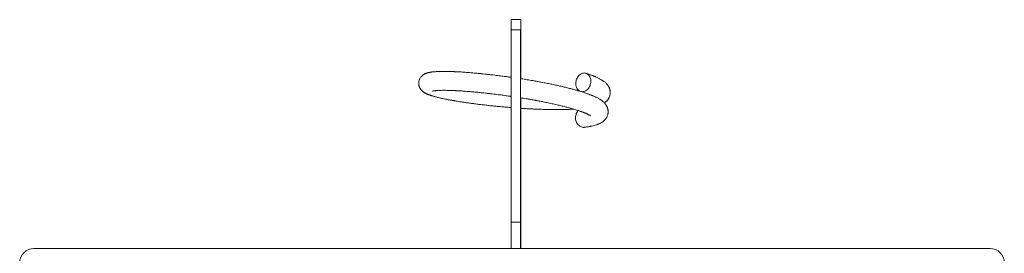
# Model space of a CAD drawing. Units: millimetres. Extents: x -181 to 514, y -199 to 427.
# Drawn here: x 410 to 514, y 199 to 223 of the extents above; entities that cross this region are included whole.
import ezdxf

# ---------------------------------------------------------------- set-up
doc = ezdxf.new("R2010")
doc.units = ezdxf.units.MM

msp = doc.modelspace()

# ---------------------------------------------------------------- linework, layer by layer
at = {"color": 7, "linetype": 'Continuous', "lineweight": 18}
for p, q in [((463.33, 223.22), (462.33, 223.22)), ((462.33, 222.16), (462.33, 223.22)), ((463.33, 216.99), (463.33, 223.22)), ((463.31, 222.16), (462.31, 222.16)), ((462.31, 201.86), (462.31, 222.16)), ((463.31, 201.86), (463.31, 222.16)), ((463.33, 201.72), (463.33, 214.97)), ((462.31, 201.86), (463.31, 201.86)), ((462.31, 201.86), (462.31, 199.06)), ((463.31, 201.86), (463.31, 199.06)), ((463.31, 201.72), (463.33, 201.72)), ((463.33, 201.37), (463.31, 201.37)), ((463.33, 201.72), (463.33, 201.37)), ((463.33, 199.06), (463.33, 201.37)), ((411.91, 199.06), (512.91, 199.06))]:
    msp.add_line(p, q, dxfattribs=at)
at = {"color": 7, "linetype": 'Continuous', "lineweight": 18, "flags": 128}
for points in [[(470.05, 217.59), (470.14, 217.58), (470.22, 217.56), (470.3, 217.53), (470.38, 217.48), (470.45, 217.43), (470.52, 217.36), (470.57, 217.29), (470.62, 217.2), (470.66, 217.11), (470.7, 217.01), (470.72, 216.91), (470.73, 216.8), (470.73, 216.7), (470.73, 216.58), (470.71, 216.47), (470.68, 216.37), (470.65, 216.26), (470.6, 216.16), (470.55, 216.06), (470.49, 215.97), (470.42, 215.89), (470.34, 215.82), (470.26, 215.76), (470.18, 215.7), (470.09, 215.66), (470.01, 215.63), (469.92, 215.62), (469.83, 215.61), (469.74, 215.62), (469.65, 215.64), (469.57, 215.67), (469.5, 215.72), (469.42, 215.77), (469.36, 215.84), (469.3, 215.91), (469.25, 215.99), (469.21, 216.09), (469.18, 216.18), (469.16, 216.29), (469.14, 216.39), (469.14, 216.5), (469.15, 216.61), (469.17, 216.72), (469.19, 216.83), (469.23, 216.94), (469.28, 217.04), (469.33, 217.14), (469.39, 217.22), (469.46, 217.31), (469.53, 217.38), (469.61, 217.44), (469.7, 217.49), (469.78, 217.53), (469.87, 217.56), (469.96, 217.58), (470.05, 217.59)], [(470.04, 211.86), (470.01, 211.85), (469.92, 211.85), (469.83, 211.87), (469.74, 211.89), (469.65, 211.93), (469.57, 211.97), (469.49, 212.03), (469.41, 212.1), (469.34, 212.18), (469.28, 212.27), (469.23, 212.36), (469.19, 212.46), (469.15, 212.57), (469.13, 212.68), (469.12, 212.79), (469.11, 212.9), (469.12, 213.01), (469.14, 213.12), (469.17, 213.23), (469.2, 213.33), (469.25, 213.42), (469.31, 213.51), (469.37, 213.59), (469.4, 213.63)]]:
    msp.add_lwpolyline(points, dxfattribs=at)
at = {"color": 7, "linetype": 'Continuous', "lineweight": 18}
for centre, start_param, end_param in [((411.91, 197.56), 1.570796, 3.141593), ((512.91, 197.56), 0, 1.570796)]:
    msp.add_ellipse(centre, major_axis=(1.5, 0), ratio=0.9999, start_param=start_param, end_param=end_param, dxfattribs=at)
for points, knots in [([(462.31, 217.14), (462.18, 217.16), (461.9, 217.19), (461.53, 217.24), (461.19, 217.29), (460.89, 217.32), (460.58, 217.36), (460.23, 217.4), (459.88, 217.44), (459.53, 217.48), (459.18, 217.52), (458.82, 217.55), (458.45, 217.59), (458.1, 217.62), (457.77, 217.64), (457.46, 217.67), (457.18, 217.69), (456.96, 217.7), (456.8, 217.71), (456.68, 217.71), (456.58, 217.72), (456.51, 217.72), (456.45, 217.73), (456.4, 217.73), (456.34, 217.73), (456.25, 217.73), (456.15, 217.74), (456.03, 217.74), (455.89, 217.75), (455.73, 217.75), (455.56, 217.75), (455.35, 217.76), (455.13, 217.76), (454.9, 217.75), (454.7, 217.75), (454.54, 217.74), (454.39, 217.73), (454.27, 217.73), (454.16, 217.72), (454.07, 217.71), (453.98, 217.7), (453.89, 217.69), (453.8, 217.67), (453.71, 217.66), (453.61, 217.64), (453.51, 217.62), (453.42, 217.59), (453.34, 217.56), (453.26, 217.53), (453.18, 217.49), (453.1, 217.45), (453.02, 217.39), (452.94, 217.33), (452.87, 217.27), (452.79, 217.19), (452.71, 217.07), (452.64, 216.93), (452.59, 216.79), (452.56, 216.66), (452.55, 216.53), (452.56, 216.41), (452.57, 216.32), (452.59, 216.24), (452.61, 216.17), (452.63, 216.12), (452.65, 216.06), (452.68, 216), (452.73, 215.92), (452.78, 215.84), (452.85, 215.77), (452.91, 215.71), (452.96, 215.66), (453.02, 215.61), (453.09, 215.56), (453.17, 215.51), (453.24, 215.47), (453.31, 215.43), (453.38, 215.4), (453.45, 215.37), (453.53, 215.33), (453.62, 215.3), (453.71, 215.27), (453.8, 215.23), (453.89, 215.2), (453.98, 215.18), (454.08, 215.15), (454.19, 215.11), (454.32, 215.08), (454.47, 215.04), (454.65, 214.99), (454.83, 214.95), (455.01, 214.91), (455.19, 214.87), (455.36, 214.84), (455.52, 214.8), (455.67, 214.77), (455.81, 214.75), (455.93, 214.73), (456.01, 214.71), (456.06, 214.7), (456.11, 214.69), (456.17, 214.68), (456.26, 214.67), (456.37, 214.65), (456.54, 214.62), (456.77, 214.58), (457.08, 214.53), (457.42, 214.48), (457.81, 214.43), (458.23, 214.37), (458.67, 214.31), (459.14, 214.25), (459.62, 214.2), (460.12, 214.14), (460.61, 214.09), (461.08, 214.05), (461.55, 214), (461.96, 213.97), (462.21, 213.95), (462.31, 213.94)], [0, 0, 0, 0, 0.012991, 0.028538, 0.038571, 0.048515, 0.059535, 0.071718, 0.085067, 0.097082, 0.109904, 0.123525, 0.13788, 0.151741, 0.164603, 0.177815, 0.189767, 0.200462, 0.206179, 0.211463, 0.216018, 0.219565, 0.22192, 0.22384, 0.226692, 0.230588, 0.235524, 0.241491, 0.248478, 0.256473, 0.265457, 0.275199, 0.289932, 0.303437, 0.315879, 0.327215, 0.337409, 0.346428, 0.354635, 0.362095, 0.369508, 0.376987, 0.38484, 0.393197, 0.402577, 0.411239, 0.419319, 0.426729, 0.434286, 0.439615, 0.44555, 0.451717, 0.457168, 0.461875, 0.466353, 0.473535, 0.48131, 0.486767, 0.492382, 0.498115, 0.503191, 0.507272, 0.510787, 0.513848, 0.516462, 0.518691, 0.522013, 0.526403, 0.531836, 0.537657, 0.542532, 0.546851, 0.552681, 0.559887, 0.566957, 0.573623, 0.581398, 0.588015, 0.59465, 0.602517, 0.611115, 0.619476, 0.627198, 0.634292, 0.64129, 0.648611, 0.656872, 0.666146, 0.676482, 0.687898, 0.70041, 0.709829, 0.719735, 0.729055, 0.737371, 0.744671, 0.752353, 0.758419, 0.761561, 0.763979, 0.765674, 0.76845, 0.772525, 0.777895, 0.784029, 0.795619, 0.808565, 0.822861, 0.838492, 0.855359, 0.872202, 0.888564, 0.907027, 0.9248, 0.941869, 0.958231, 0.974053, 0.990009, 1, 1, 1, 1]), ([(472.16, 214.43), (472.18, 214.44), (472.23, 214.47), (472.3, 214.53), (472.38, 214.6), (472.44, 214.66), (472.49, 214.72), (472.54, 214.78), (472.57, 214.83), (472.61, 214.89), (472.65, 214.97), (472.7, 215.06), (472.73, 215.17), (472.76, 215.26), (472.77, 215.34), (472.78, 215.41), (472.78, 215.47), (472.78, 215.52), (472.78, 215.57), (472.78, 215.63), (472.77, 215.7), (472.76, 215.78), (472.74, 215.86), (472.71, 215.93), (472.69, 215.99), (472.67, 216.04), (472.64, 216.1), (472.62, 216.15), (472.58, 216.21), (472.53, 216.29), (472.44, 216.4), (472.34, 216.51), (472.23, 216.61), (472.12, 216.69), (472.01, 216.77), (471.9, 216.84), (471.79, 216.91), (471.66, 216.98), (471.54, 217.04), (471.41, 217.1), (471.29, 217.16), (471.18, 217.2), (471.08, 217.25), (470.98, 217.29), (470.87, 217.33), (470.74, 217.37), (470.6, 217.43), (470.43, 217.49), (470.31, 217.53), (470.24, 217.55), (470.23, 217.55)], [0, 0, 0, 0, 0.01643, 0.040229, 0.062891, 0.082081, 0.098427, 0.113314, 0.12338, 0.136303, 0.153017, 0.173453, 0.19345, 0.210925, 0.225922, 0.23747, 0.247636, 0.256419, 0.26428, 0.274447, 0.287522, 0.303429, 0.318875, 0.333474, 0.344887, 0.355565, 0.367194, 0.379764, 0.393499, 0.408655, 0.446371, 0.4823, 0.51667, 0.551896, 0.585236, 0.617054, 0.652128, 0.685197, 0.718505, 0.751519, 0.781356, 0.806892, 0.829009, 0.850163, 0.873463, 0.899884, 0.929459, 0.962218, 0.996999, 1, 1, 1, 1]), ([(470.04, 211.86), (470.1, 211.86), (470.2, 211.88), (470.34, 211.9), (470.45, 211.91), (470.54, 211.93), (470.61, 211.94), (470.68, 211.96), (470.76, 211.97), (470.9, 212), (471.09, 212.04), (471.27, 212.1), (471.42, 212.15), (471.54, 212.19), (471.65, 212.24), (471.77, 212.3), (471.88, 212.37), (471.98, 212.44), (472.08, 212.51), (472.15, 212.57), (472.21, 212.64), (472.27, 212.7), (472.31, 212.76), (472.35, 212.81), (472.38, 212.87), (472.43, 212.95), (472.47, 213.04), (472.51, 213.14), (472.53, 213.24), (472.55, 213.32), (472.55, 213.39), (472.56, 213.45), (472.56, 213.5), (472.56, 213.55), (472.55, 213.61), (472.55, 213.68), (472.53, 213.76), (472.51, 213.84), (472.49, 213.91), (472.47, 213.97), (472.44, 214.02), (472.42, 214.07), (472.39, 214.13), (472.35, 214.19), (472.3, 214.27), (472.22, 214.37), (472.11, 214.49), (472, 214.58), (471.9, 214.67), (471.79, 214.75), (471.68, 214.82), (471.56, 214.89), (471.44, 214.96), (471.31, 215.02), (471.18, 215.08), (471.06, 215.13), (470.95, 215.18), (470.85, 215.22), (470.75, 215.26), (470.64, 215.3), (470.51, 215.35), (470.37, 215.4), (470.2, 215.46), (470.02, 215.52), (469.8, 215.6), (469.53, 215.68), (469.21, 215.77), (468.87, 215.87), (468.48, 215.97), (468.05, 216.08), (467.59, 216.19), (467.12, 216.29), (466.71, 216.38), (466.39, 216.45), (466.15, 216.49), (465.92, 216.54), (465.69, 216.58), (465.5, 216.62), (465.33, 216.65), (465.2, 216.68), (465.1, 216.69), (465.01, 216.71), (464.91, 216.73), (464.77, 216.75), (464.61, 216.78), (464.4, 216.82), (464.15, 216.86), (463.84, 216.91), (463.56, 216.95), (463.38, 216.98), (463.31, 216.99)], [0, 0, 0, 0, 0.0135247, 0.0252278, 0.0350625, 0.0429912, 0.048985, 0.0554349, 0.0629142, 0.0714846, 0.0949123, 0.1185284, 0.1321534, 0.144489, 0.1578153, 0.1715357, 0.1849359, 0.1988938, 0.2090109, 0.2186449, 0.2268028, 0.2337523, 0.2400809, 0.2443599, 0.2498537, 0.2569594, 0.2656469, 0.2741481, 0.2815773, 0.2879527, 0.292862, 0.2971839, 0.3009173, 0.3042593, 0.3085816, 0.3141402, 0.3209022, 0.3274687, 0.3336752, 0.3385268, 0.3430663, 0.3480101, 0.3533537, 0.3591929, 0.365636, 0.3816699, 0.3969438, 0.4115551, 0.4265305, 0.4407038, 0.4542302, 0.4691412, 0.4831994, 0.4973593, 0.5113939, 0.5240782, 0.5349342, 0.5443364, 0.5533293, 0.5632349, 0.574467, 0.5870396, 0.6009661, 0.6157525, 0.6309526, 0.6525229, 0.6748606, 0.6979507, 0.721773, 0.7494911, 0.7768869, 0.8037881, 0.8301533, 0.8431247, 0.8559489, 0.8686221, 0.8805543, 0.8907535, 0.8992178, 0.9059612, 0.9109961, 0.9143729, 0.919722, 0.9270275, 0.9352946, 0.9433607, 0.9586214, 0.9731238, 0.9894238, 1, 1, 1, 1]), ([(454.02, 215.68), (454.02, 215.68), (454.03, 215.68), (454.06, 215.69), (454.11, 215.7), (454.17, 215.71), (454.25, 215.72), (454.32, 215.72), (454.39, 215.73), (454.47, 215.74), (454.57, 215.74), (454.68, 215.75), (454.81, 215.75), (454.97, 215.76), (455.14, 215.76), (455.33, 215.76), (455.53, 215.76), (455.72, 215.75), (455.9, 215.75), (456.08, 215.74), (456.23, 215.74), (456.36, 215.73), (456.47, 215.72), (456.56, 215.72), (456.67, 215.71), (456.79, 215.71), (456.94, 215.7), (457.11, 215.69), (457.34, 215.67), (457.63, 215.65), (457.99, 215.62), (458.38, 215.59), (458.81, 215.55), (459.22, 215.5), (459.6, 215.46), (459.96, 215.42), (460.31, 215.38), (460.65, 215.34), (460.96, 215.3), (461.24, 215.27), (461.52, 215.23), (461.77, 215.2), (462, 215.16), (462.18, 215.14), (462.28, 215.12), (462.31, 215.12)], [0, 0, 0, 0, 0.018314, 0.0422, 0.067973, 0.09425, 0.117489, 0.137515, 0.153194, 0.17089, 0.190816, 0.212934, 0.237198, 0.26355, 0.291146, 0.320379, 0.347819, 0.373389, 0.397023, 0.418663, 0.437746, 0.453512, 0.463543, 0.47342, 0.485263, 0.499084, 0.514896, 0.53271, 0.55249, 0.586071, 0.621601, 0.659056, 0.698401, 0.739585, 0.770094, 0.801477, 0.832582, 0.861375, 0.88782, 0.91193, 0.933722, 0.956243, 0.975674, 0.99205, 1, 1, 1, 1]), ([(469.39, 215.8), (469.38, 215.8), (469.3, 215.8), (469.22, 215.79), (469.15, 215.79)], [0, 0, 0, 0, 0.198249, 1, 1, 1, 1]), ([(463.31, 214.97), (463.33, 214.97), (463.43, 214.95), (463.63, 214.92), (463.86, 214.88), (464.05, 214.85), (464.21, 214.82), (464.37, 214.8), (464.51, 214.77), (464.64, 214.75), (464.73, 214.73), (464.79, 214.72), (464.84, 214.71), (464.88, 214.7), (464.93, 214.69), (465.01, 214.68), (465.13, 214.66), (465.3, 214.62), (465.5, 214.59), (465.82, 214.52), (466.25, 214.43), (466.78, 214.32), (467.27, 214.21), (467.72, 214.1), (468.12, 214), (468.49, 213.9), (468.8, 213.81), (469.05, 213.74), (469.24, 213.68), (469.42, 213.62), (469.58, 213.56), (469.73, 213.51), (469.84, 213.47), (469.93, 213.44), (470, 213.41), (470.06, 213.38), (470.13, 213.36), (470.2, 213.33), (470.27, 213.3), (470.35, 213.26), (470.43, 213.22), (470.5, 213.19), (470.57, 213.15), (470.63, 213.12), (470.67, 213.09), (470.7, 213.07), (470.71, 213.06), (470.71, 213.06), (470.71, 213.06)], [0, 0, 0, 0, 0.005591, 0.028173, 0.054059, 0.067331, 0.081343, 0.0961, 0.11074, 0.122433, 0.130939, 0.136027, 0.139442, 0.143369, 0.147859, 0.152913, 0.166235, 0.182392, 0.201405, 0.222656, 0.274457, 0.327458, 0.381546, 0.428406, 0.475449, 0.521104, 0.565178, 0.59366, 0.621406, 0.648408, 0.674614, 0.698731, 0.720197, 0.734582, 0.747516, 0.759441, 0.772674, 0.787541, 0.804473, 0.824184, 0.845341, 0.86661, 0.888904, 0.917106, 0.945829, 0.970964, 0.993044, 1, 1, 1, 1]), ([(463.33, 213.86), (463.41, 213.86), (463.6, 213.84), (463.87, 213.83), (464.13, 213.81), (464.35, 213.8), (464.53, 213.79), (464.68, 213.79), (464.83, 213.78), (465, 213.77), (465.19, 213.77), (465.42, 213.76), (465.68, 213.75), (465.96, 213.74), (466.28, 213.74), (466.62, 213.73), (466.98, 213.73), (467.35, 213.73), (467.73, 213.73), (468.13, 213.74), (468.54, 213.75), (468.8, 213.77), (468.92, 213.77)], [0, 0, 0, 0, 0.042246, 0.090338, 0.132809, 0.168757, 0.198104, 0.220793, 0.244845, 0.272386, 0.304662, 0.342534, 0.386023, 0.435146, 0.489907, 0.550289, 0.615711, 0.684179, 0.755449, 0.829429, 0.921618, 1, 1, 1, 1])]:
    msp.add_open_spline(points, degree=3, knots=knots, dxfattribs=at)

doc.saveas('drawing.dxf')
